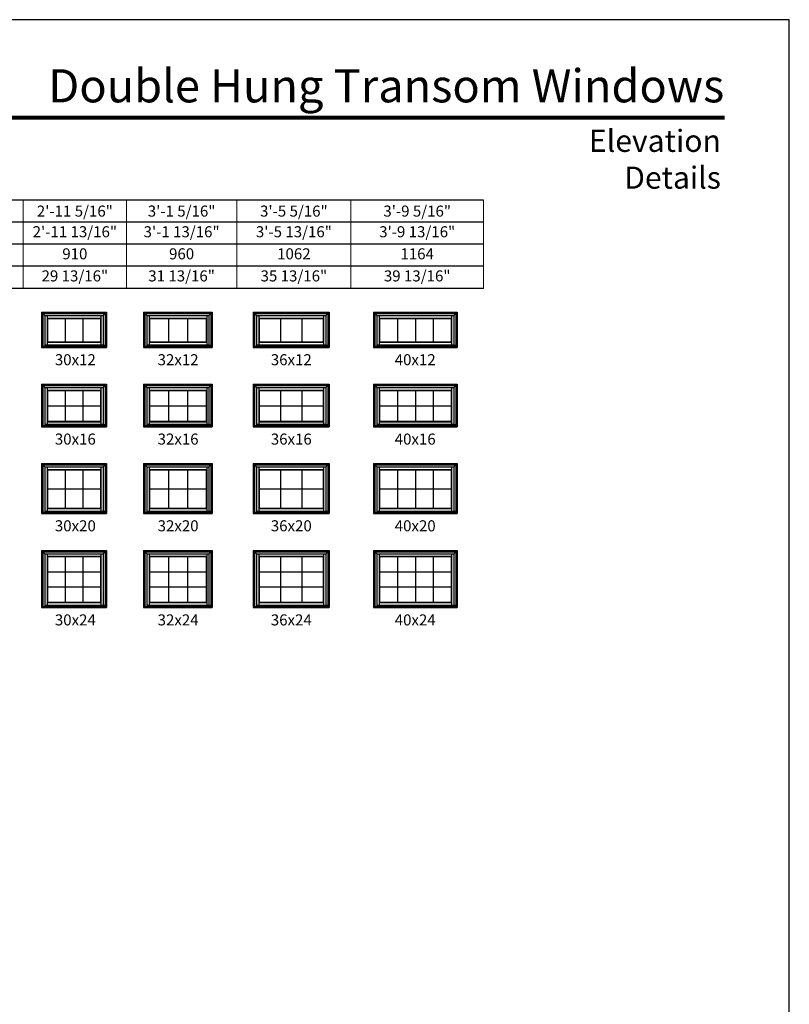
# Model space of a CAD drawing. Extents: x 3087 to 4727, y 4274 to 5344.
# Drawn here: x 4309 to 4727, y 4809 to 5344 of the extents above; entities that cross this region are included whole.
import ezdxf
from ezdxf.enums import TextEntityAlignment as Align

# ---------------------------------------------------------------- set-up
doc = ezdxf.new("R2010")
doc.units = 0
doc.header["$LTSCALE"] = 0.25
doc.header["$MEASUREMENT"] = 0
doc.layers.get('0').update_dxf_attribs({"linetype": 'CONTINUOUS'})
doc.layers.get('Defpoints').update_dxf_attribs({"color": 3, "linetype": 'CONTINUOUS'})
doc.styles.add('ARIAL', font='arial.ttf', dxfattribs={"height": 4})

# ---------------------------------------------------------------- blocks, each defined once
blk = doc.blocks.new('*T10')
at = {"layer": 'Defpoints', "color": 8, "linetype": 'ByBlock', "lineweight": 0, "transparency": 16777216}
for p, q in [((0, 0), (532, 0)), ((0, 0), (0, -48)), ((40, 0), (40, -48)), ((82, 0), (82, -48)), ((130, 0), (130, -48)), ((178, 0), (178, -48)), ((230, 0), (230, -48)), ((282, 0), (282, -48)), ((338, 0), (338, -48)), ((398, 0), (398, -48)), ((460, 0), (460, -48)), ((532, 0), (532, -48)), ((0, -12), (532, -12)), ((0, -24), (532, -24)), ((0, -36), (532, -36)), ((0, -48), (532, -48))]:
    blk.add_line(p, q, dxfattribs=at)
at = {"color": 0, "transparency": 16777216, "char_height": 6, "attachment_point": 5, "style": 'ARIAL'}
for s, insert, width in [('{\\A1;1\'-5 5/16"', (20, -6), 39.88), ('{\\A1;1\'-9 5/16"', (61, -6), 41.88), ('{\\A1;2\'-1 5/16"', (106, -6), 47.88), ('{\\A1;2\'-5 5/16"', (154, -6), 47.88), ('{\\A1;2\'-7 5/16"', (204, -6), 51.88), ('{\\A1;2\'-9 5/16"', (256, -6), 51.88), ('{\\A1;2\'-11 5/16"', (310, -6), 55.88), ('{\\A1;3\'-1 5/16"', (368, -6), 59.88), ('{\\A1;3\'-5 5/16"', (429, -6), 61.88), ('{\\A1;3\'-9 5/16"', (496, -6), 71.88), ('1\'-5 13/16"', (20, -18), 39.88), ('1\'-9 13/16"', (61, -18), 41.88), ('2\'-1 13/16"', (106, -18), 47.88), ('2\'-5 13/16"', (154, -18), 47.88), ('2\'-7 13/16"', (204, -18), 51.88), ('2\'-9 13/16"', (256, -18), 51.88), ('2\'-11 13/16"', (310, -18), 55.88), ('3\'-1 13/16"', (368, -18), 59.88), ('3\'-5 13/16"', (429, -18), 61.88), ('3\'-9 13/16"', (496, -18), 71.88), ('452', (20, -30), 39.88), ('554', (61, -30), 41.88), ('656', (106, -30), 47.88), ('757', (154, -30), 47.88), ('808', (204, -30), 51.88), ('859', (256, -30), 51.88), ('910', (310, -30), 55.88), ('960', (368, -30), 59.88), ('1062', (429, -30), 61.88), ('1164', (496, -30), 71.88), ('11 13/16"', (20, -42), 39.88), ('15 13/16"', (61, -42), 41.88), ('19 13/16"', (106, -42), 47.88), ('23 13/16"', (154, -42), 47.88), ('25 13/16"', (204, -42), 51.88), ('27 13/16"', (256, -42), 51.88), ('29 13/16"', (310, -42), 55.88), ('31 13/16"', (368, -42), 59.88), ('35 13/16"', (429, -42), 61.88), ('39 13/16"', (496, -42), 71.88)]:
    blk.add_mtext(s, dxfattribs=dict(at, insert=insert, width=width))

msp = doc.modelspace()

# ---------------------------------------------------------------- linework, layer by layer
for p, q in [((4560.59, 5245.55), (3942, 5245.55)), ((4560.59, 5233.55), (3954, 5233.55)), ((4560.59, 5221.55), (3966, 5221.55)), ((4560.59, 5209.55), (3978, 5209.55)), ((4560.59, 5197.55), (3990, 5197.55)), ((4320.5, 5184.57), (4320.5, 5165.45)), ((4320.5, 5184.57), (4355.82, 5184.57)), ((4320.5, 5184.57), (4322.3, 5182.78)), ((4354.02, 5182.78), (4355.82, 5184.57)), ((4355.82, 5184.57), (4355.82, 5165.45)), ((4376, 5184.57), (4376, 5165.45)), ((4376, 5184.57), (4413.32, 5184.57)), ((4376, 5184.57), (4377.8, 5182.78)), ((4411.52, 5182.78), (4413.32, 5184.57)), ((4413.32, 5184.57), (4413.32, 5165.45)), ((4435.5, 5184.57), (4435.5, 5165.45)), ((4435.5, 5184.57), (4476.82, 5184.57)), ((4435.5, 5184.57), (4437.3, 5182.78)), ((4475.02, 5182.78), (4476.82, 5184.57)), ((4476.82, 5184.57), (4476.82, 5165.45)), ((4501, 5184.57), (4501, 5165.45)), ((4501, 5184.57), (4546.32, 5184.57)), ((4501, 5184.57), (4502.8, 5182.78)), ((4544.52, 5182.78), (4546.32, 5184.57)), ((4546.32, 5184.57), (4546.32, 5165.45)), ((4321.22, 5183.86), (4321.22, 5166.16)), ((4321.22, 5183.86), (4355.1, 5183.86)), ((4322.3, 5182.78), (4322.3, 5166.16)), ((4322.3, 5182.78), (4354.02, 5182.78)), ((4323.53, 5182.78), (4323.53, 5168.24)), ((4323.53, 5181.43), (4352.79, 5181.43)), ((4323.75, 5181.21), (4323.53, 5181.43)), ((4323.75, 5181.21), (4323.75, 5168.46)), ((4323.75, 5181.21), (4352.57, 5181.21)), ((4333.36, 5181.21), (4333.36, 5168.46)), ((4342.96, 5181.21), (4342.96, 5168.46)), ((4352.57, 5181.21), (4352.79, 5181.43)), ((4352.57, 5181.21), (4352.57, 5168.46)), ((4352.79, 5182.78), (4352.79, 5168.24)), ((4354.02, 5182.78), (4354.02, 5166.75)), ((4355.1, 5183.86), (4355.1, 5166.16)), ((4376.72, 5183.86), (4376.72, 5166.16)), ((4376.72, 5183.86), (4412.6, 5183.86)), ((4377.8, 5182.78), (4377.8, 5166.16)), ((4377.8, 5182.78), (4411.52, 5182.78)), ((4379.03, 5182.78), (4379.03, 5168.24)), ((4379.03, 5181.43), (4410.29, 5181.43)), ((4379.25, 5181.21), (4379.03, 5181.43)), ((4379.25, 5181.21), (4379.25, 5168.46)), ((4379.25, 5181.21), (4410.07, 5181.21)), ((4389.52, 5181.21), (4389.52, 5168.46)), ((4399.79, 5181.21), (4399.79, 5168.46)), ((4410.07, 5181.21), (4410.29, 5181.43)), ((4410.07, 5181.21), (4410.07, 5168.46)), ((4410.29, 5182.78), (4410.29, 5168.24)), ((4411.52, 5182.78), (4411.52, 5166.75)), ((4412.6, 5183.86), (4412.6, 5166.16)), ((4436.22, 5183.86), (4436.22, 5166.16)), ((4436.22, 5183.86), (4476.1, 5183.86)), ((4437.3, 5182.78), (4437.3, 5166.16)), ((4437.3, 5182.78), (4475.02, 5182.78)), ((4438.53, 5182.78), (4438.53, 5168.24)), ((4438.53, 5181.43), (4473.79, 5181.43)), ((4438.75, 5181.21), (4438.53, 5181.43)), ((4438.75, 5181.21), (4438.75, 5168.46)), ((4438.75, 5181.21), (4473.57, 5181.21)), ((4450.36, 5181.21), (4450.36, 5168.46)), ((4461.96, 5181.21), (4461.96, 5168.46)), ((4473.57, 5181.21), (4473.79, 5181.43)), ((4473.57, 5181.21), (4473.57, 5168.46)), ((4473.79, 5182.78), (4473.79, 5168.24)), ((4475.02, 5182.78), (4475.02, 5166.75)), ((4476.1, 5183.86), (4476.1, 5166.16)), ((4501.72, 5183.86), (4501.72, 5166.16)), ((4501.72, 5183.86), (4545.6, 5183.86)), ((4502.8, 5182.78), (4502.8, 5166.16)), ((4502.8, 5182.78), (4544.52, 5182.78)), ((4504.03, 5182.78), (4504.03, 5168.24)), ((4504.03, 5181.43), (4543.29, 5181.43)), ((4504.25, 5181.21), (4504.03, 5181.43)), ((4504.25, 5181.21), (4504.25, 5168.46)), ((4504.25, 5181.21), (4543.07, 5181.21)), ((4513.96, 5181.21), (4513.96, 5168.46)), ((4523.66, 5181.21), (4523.66, 5168.46)), ((4533.36, 5181.21), (4533.36, 5168.46)), ((4543.07, 5181.21), (4543.29, 5181.43)), ((4543.07, 5181.21), (4543.07, 5168.46)), ((4543.29, 5182.78), (4543.29, 5168.24)), ((4544.52, 5182.78), (4544.52, 5166.75)), ((4545.6, 5183.86), (4545.6, 5166.16)), ((4323.75, 5168.46), (4323.53, 5168.24)), ((4323.53, 5168.24), (4352.79, 5168.24)), ((4323.53, 5168.24), (4323.53, 5166.84)), ((4323.75, 5168.46), (4352.57, 5168.46)), ((4352.57, 5168.46), (4352.79, 5168.24)), ((4352.79, 5168.24), (4352.79, 5166.84)), ((4379.25, 5168.46), (4379.03, 5168.24)), ((4379.03, 5168.24), (4410.29, 5168.24)), ((4379.03, 5168.24), (4379.03, 5166.84)), ((4379.25, 5168.46), (4410.07, 5168.46)), ((4410.07, 5168.46), (4410.29, 5168.24)), ((4410.29, 5168.24), (4410.29, 5166.84)), ((4438.75, 5168.46), (4438.53, 5168.24)), ((4438.53, 5168.24), (4473.79, 5168.24)), ((4438.53, 5168.24), (4438.53, 5166.84)), ((4438.75, 5168.46), (4473.57, 5168.46)), ((4473.57, 5168.46), (4473.79, 5168.24)), ((4473.79, 5168.24), (4473.79, 5166.84)), ((4504.25, 5168.46), (4504.03, 5168.24)), ((4504.03, 5168.24), (4543.29, 5168.24)), ((4504.03, 5168.24), (4504.03, 5166.84)), ((4504.25, 5168.46), (4543.07, 5168.46)), ((4543.07, 5168.46), (4543.29, 5168.24)), ((4543.29, 5168.24), (4543.29, 5166.84)), ((4320.5, 5166.16), (4355.82, 5166.16)), ((4320.5, 5165.45), (4355.82, 5165.45)), ((4322.3, 5166.84), (4354.02, 5166.84)), ((4322.3, 5166.75), (4355.1, 5166.75)), ((4376, 5166.16), (4413.32, 5166.16)), ((4376, 5165.45), (4413.32, 5165.45)), ((4377.8, 5166.84), (4411.52, 5166.84)), ((4377.8, 5166.75), (4412.6, 5166.75)), ((4435.5, 5166.16), (4476.82, 5166.16)), ((4435.5, 5165.45), (4476.82, 5165.45)), ((4437.3, 5166.84), (4475.02, 5166.84)), ((4437.3, 5166.75), (4476.1, 5166.75)), ((4501, 5166.16), (4546.32, 5166.16)), ((4501, 5165.45), (4546.32, 5165.45)), ((4502.8, 5166.84), (4544.52, 5166.84)), ((4502.8, 5166.75), (4545.6, 5166.75)), ((4320.5, 5145.45), (4320.5, 5122.32)), ((4320.5, 5145.45), (4355.82, 5145.45)), ((4320.5, 5145.45), (4322.3, 5143.65)), ((4321.22, 5144.73), (4321.22, 5123.04)), ((4321.22, 5144.73), (4355.1, 5144.73)), ((4322.3, 5143.65), (4322.3, 5123.04)), ((4322.3, 5143.65), (4354.02, 5143.65)), ((4323.53, 5143.65), (4323.53, 5125.12)), ((4323.53, 5142.31), (4352.79, 5142.31)), ((4323.75, 5142.09), (4323.53, 5142.31)), ((4323.75, 5142.09), (4323.75, 5125.34)), ((4323.75, 5142.09), (4352.57, 5142.09)), ((4333.36, 5142.09), (4333.36, 5125.34)), ((4342.96, 5142.09), (4342.96, 5125.34)), ((4352.57, 5142.09), (4352.79, 5142.31)), ((4352.57, 5142.09), (4352.57, 5125.34)), ((4352.79, 5143.65), (4352.79, 5125.12)), ((4354.02, 5143.65), (4355.82, 5145.45)), ((4354.02, 5143.65), (4354.02, 5123.63)), ((4355.1, 5144.73), (4355.1, 5123.04)), ((4355.82, 5145.45), (4355.82, 5122.32)), ((4376, 5145.45), (4376, 5122.32)), ((4376, 5145.45), (4413.32, 5145.45)), ((4376, 5145.45), (4377.8, 5143.65)), ((4376.72, 5144.73), (4376.72, 5123.04)), ((4376.72, 5144.73), (4412.6, 5144.73)), ((4377.8, 5143.65), (4377.8, 5123.04)), ((4377.8, 5143.65), (4411.52, 5143.65)), ((4379.03, 5143.65), (4379.03, 5125.12)), ((4379.03, 5142.31), (4410.29, 5142.31)), ((4379.25, 5142.09), (4379.03, 5142.31)), ((4379.25, 5142.09), (4379.25, 5125.34)), ((4379.25, 5142.09), (4410.07, 5142.09)), ((4389.52, 5142.09), (4389.52, 5125.34)), ((4399.79, 5142.09), (4399.79, 5125.34)), ((4410.07, 5142.09), (4410.29, 5142.31)), ((4410.07, 5142.09), (4410.07, 5125.34)), ((4410.29, 5143.65), (4410.29, 5125.12)), ((4411.52, 5143.65), (4413.32, 5145.45)), ((4411.52, 5143.65), (4411.52, 5123.63)), ((4412.6, 5144.73), (4412.6, 5123.04)), ((4413.32, 5145.45), (4413.32, 5122.32)), ((4435.5, 5145.45), (4435.5, 5122.32)), ((4435.5, 5145.45), (4476.82, 5145.45)), ((4435.5, 5145.45), (4437.3, 5143.65)), ((4436.22, 5144.73), (4436.22, 5123.04)), ((4436.22, 5144.73), (4476.1, 5144.73)), ((4437.3, 5143.65), (4437.3, 5123.04)), ((4437.3, 5143.65), (4475.02, 5143.65)), ((4438.53, 5143.65), (4438.53, 5125.12)), ((4438.53, 5142.31), (4473.79, 5142.31)), ((4438.75, 5142.09), (4438.53, 5142.31)), ((4438.75, 5142.09), (4438.75, 5125.34)), ((4438.75, 5142.09), (4473.57, 5142.09)), ((4450.36, 5142.09), (4450.36, 5125.34)), ((4461.96, 5142.09), (4461.96, 5125.34)), ((4473.57, 5142.09), (4473.79, 5142.31)), ((4473.57, 5142.09), (4473.57, 5125.34)), ((4473.79, 5143.65), (4473.79, 5125.12)), ((4475.02, 5143.65), (4476.82, 5145.45)), ((4475.02, 5143.65), (4475.02, 5123.63)), ((4476.1, 5144.73), (4476.1, 5123.04)), ((4476.82, 5145.45), (4476.82, 5122.32)), ((4501, 5145.45), (4501, 5122.32)), ((4501, 5145.45), (4546.32, 5145.45)), ((4501, 5145.45), (4502.8, 5143.65)), ((4501.72, 5144.73), (4501.72, 5123.04)), ((4501.72, 5144.73), (4545.6, 5144.73)), ((4502.8, 5143.65), (4502.8, 5123.04)), ((4502.8, 5143.65), (4544.52, 5143.65)), ((4504.03, 5143.65), (4504.03, 5125.12)), ((4504.03, 5142.31), (4543.29, 5142.31)), ((4504.25, 5142.09), (4504.03, 5142.31)), ((4504.25, 5142.09), (4504.25, 5125.34)), ((4504.25, 5142.09), (4543.07, 5142.09)), ((4513.96, 5142.09), (4513.96, 5125.34)), ((4523.66, 5142.09), (4523.66, 5125.34)), ((4533.36, 5142.09), (4533.36, 5125.34)), ((4543.07, 5142.09), (4543.29, 5142.31)), ((4543.07, 5142.09), (4543.07, 5125.34)), ((4543.29, 5143.65), (4543.29, 5125.12)), ((4544.52, 5143.65), (4546.32, 5145.45)), ((4544.52, 5143.65), (4544.52, 5123.63)), ((4545.6, 5144.73), (4545.6, 5123.04)), ((4546.32, 5145.45), (4546.32, 5122.32)), ((4323.75, 5133.71), (4352.57, 5133.71)), ((4379.25, 5133.71), (4410.07, 5133.71)), ((4438.75, 5133.71), (4473.57, 5133.71)), ((4504.25, 5133.71), (4543.07, 5133.71)), ((4323.75, 5125.34), (4323.53, 5125.12)), ((4323.75, 5125.34), (4352.57, 5125.34)), ((4352.57, 5125.34), (4352.79, 5125.12)), ((4379.25, 5125.34), (4379.03, 5125.12)), ((4379.25, 5125.34), (4410.07, 5125.34)), ((4410.07, 5125.34), (4410.29, 5125.12)), ((4438.75, 5125.34), (4438.53, 5125.12)), ((4438.75, 5125.34), (4473.57, 5125.34)), ((4473.57, 5125.34), (4473.79, 5125.12)), ((4504.25, 5125.34), (4504.03, 5125.12)), ((4504.25, 5125.34), (4543.07, 5125.34)), ((4543.07, 5125.34), (4543.29, 5125.12)), ((4320.5, 5123.04), (4355.82, 5123.04)), ((4320.5, 5122.32), (4355.82, 5122.32)), ((4322.3, 5123.71), (4354.02, 5123.71)), ((4322.3, 5123.63), (4355.1, 5123.63)), ((4323.53, 5125.12), (4352.79, 5125.12)), ((4323.53, 5125.12), (4323.53, 5123.71)), ((4352.79, 5125.12), (4352.79, 5123.71)), ((4376, 5123.04), (4413.32, 5123.04)), ((4376, 5122.32), (4413.32, 5122.32)), ((4377.8, 5123.71), (4411.52, 5123.71)), ((4377.8, 5123.63), (4412.6, 5123.63)), ((4379.03, 5125.12), (4410.29, 5125.12)), ((4379.03, 5125.12), (4379.03, 5123.71)), ((4410.29, 5125.12), (4410.29, 5123.71)), ((4435.5, 5123.04), (4476.82, 5123.04)), ((4435.5, 5122.32), (4476.82, 5122.32)), ((4437.3, 5123.71), (4475.02, 5123.71)), ((4437.3, 5123.63), (4476.1, 5123.63)), ((4438.53, 5125.12), (4473.79, 5125.12)), ((4438.53, 5125.12), (4438.53, 5123.71)), ((4473.79, 5125.12), (4473.79, 5123.71)), ((4501, 5123.04), (4546.32, 5123.04)), ((4501, 5122.32), (4546.32, 5122.32)), ((4502.8, 5123.71), (4544.52, 5123.71)), ((4502.8, 5123.63), (4545.6, 5123.63)), ((4504.03, 5125.12), (4543.29, 5125.12)), ((4504.03, 5125.12), (4504.03, 5123.71)), ((4543.29, 5125.12), (4543.29, 5123.71)), ((4320.5, 5102.32), (4320.5, 5075.2)), ((4320.5, 5102.32), (4355.82, 5102.32)), ((4320.5, 5102.32), (4322.3, 5100.53)), ((4321.22, 5101.61), (4321.22, 5075.91)), ((4321.22, 5101.61), (4355.1, 5101.61)), ((4322.3, 5100.53), (4322.3, 5075.91)), ((4322.3, 5100.53), (4354.02, 5100.53)), ((4323.53, 5100.53), (4323.53, 5077.99)), ((4323.53, 5099.18), (4352.79, 5099.18)), ((4323.75, 5098.96), (4323.53, 5099.18)), ((4323.75, 5098.96), (4323.75, 5078.21)), ((4323.75, 5098.96), (4352.57, 5098.96)), ((4333.36, 5098.96), (4333.36, 5078.21)), ((4342.96, 5098.96), (4342.96, 5078.21)), ((4352.57, 5098.96), (4352.79, 5099.18)), ((4352.57, 5098.96), (4352.57, 5078.21)), ((4352.79, 5100.53), (4352.79, 5077.99)), ((4354.02, 5100.53), (4355.82, 5102.32)), ((4354.02, 5100.53), (4354.02, 5076.5)), ((4355.1, 5101.61), (4355.1, 5075.91)), ((4355.82, 5102.32), (4355.82, 5075.2)), ((4376, 5102.32), (4376, 5075.2)), ((4376, 5102.32), (4413.32, 5102.32)), ((4376, 5102.32), (4377.8, 5100.53)), ((4376.72, 5101.61), (4376.72, 5075.91)), ((4376.72, 5101.61), (4412.6, 5101.61)), ((4377.8, 5100.53), (4377.8, 5075.91)), ((4377.8, 5100.53), (4411.52, 5100.53)), ((4379.03, 5100.53), (4379.03, 5077.99)), ((4379.03, 5099.18), (4410.29, 5099.18)), ((4379.25, 5098.96), (4379.03, 5099.18)), ((4379.25, 5098.96), (4379.25, 5078.21)), ((4379.25, 5098.96), (4410.07, 5098.96)), ((4389.52, 5098.96), (4389.52, 5078.21)), ((4399.79, 5098.96), (4399.79, 5078.21)), ((4410.07, 5098.96), (4410.29, 5099.18)), ((4410.07, 5098.96), (4410.07, 5078.21)), ((4410.29, 5100.53), (4410.29, 5077.99)), ((4411.52, 5100.53), (4413.32, 5102.32)), ((4411.52, 5100.53), (4411.52, 5076.5)), ((4412.6, 5101.61), (4412.6, 5075.91)), ((4413.32, 5102.32), (4413.32, 5075.2)), ((4435.5, 5102.32), (4435.5, 5075.2)), ((4435.5, 5102.32), (4476.82, 5102.32)), ((4435.5, 5102.32), (4437.3, 5100.53)), ((4436.22, 5101.61), (4436.22, 5075.91)), ((4436.22, 5101.61), (4476.1, 5101.61)), ((4437.3, 5100.53), (4437.3, 5075.91)), ((4437.3, 5100.53), (4475.02, 5100.53)), ((4438.53, 5100.53), (4438.53, 5077.99)), ((4438.53, 5099.18), (4473.79, 5099.18)), ((4438.75, 5098.96), (4438.53, 5099.18)), ((4438.75, 5098.96), (4438.75, 5078.21)), ((4438.75, 5098.96), (4473.57, 5098.96)), ((4450.36, 5098.96), (4450.36, 5078.21)), ((4461.96, 5098.96), (4461.96, 5078.21)), ((4473.57, 5098.96), (4473.79, 5099.18)), ((4473.57, 5098.96), (4473.57, 5078.21)), ((4473.79, 5100.53), (4473.79, 5077.99)), ((4475.02, 5100.53), (4476.82, 5102.32)), ((4475.02, 5100.53), (4475.02, 5076.5)), ((4476.1, 5101.61), (4476.1, 5075.91)), ((4476.82, 5102.32), (4476.82, 5075.2)), ((4501, 5102.32), (4501, 5075.2)), ((4501, 5102.32), (4546.32, 5102.32)), ((4501, 5102.32), (4502.8, 5100.53)), ((4501.72, 5101.61), (4501.72, 5075.91)), ((4501.72, 5101.61), (4545.6, 5101.61)), ((4502.8, 5100.53), (4502.8, 5075.91)), ((4502.8, 5100.53), (4544.52, 5100.53)), ((4504.03, 5100.53), (4504.03, 5077.99)), ((4504.03, 5099.18), (4543.29, 5099.18)), ((4504.25, 5098.96), (4504.03, 5099.18)), ((4504.25, 5098.96), (4504.25, 5078.21)), ((4504.25, 5098.96), (4543.07, 5098.96)), ((4513.96, 5098.96), (4513.96, 5078.21)), ((4523.66, 5098.96), (4523.66, 5078.21)), ((4533.36, 5098.96), (4533.36, 5078.21)), ((4543.07, 5098.96), (4543.29, 5099.18)), ((4543.07, 5098.96), (4543.07, 5078.21)), ((4543.29, 5100.53), (4543.29, 5077.99)), ((4544.52, 5100.53), (4546.32, 5102.32)), ((4544.52, 5100.53), (4544.52, 5076.5)), ((4545.6, 5101.61), (4545.6, 5075.91)), ((4546.32, 5102.32), (4546.32, 5075.2)), ((4323.75, 5088.56), (4352.57, 5088.56)), ((4379.25, 5088.56), (4410.07, 5088.56)), ((4438.75, 5088.56), (4473.57, 5088.56)), ((4504.25, 5088.56), (4543.07, 5088.56)), ((4323.75, 5078.21), (4323.53, 5077.99)), ((4323.53, 5077.99), (4352.79, 5077.99)), ((4323.53, 5077.99), (4323.53, 5076.59)), ((4323.75, 5078.21), (4352.57, 5078.21)), ((4352.57, 5078.21), (4352.79, 5077.99)), ((4352.79, 5077.99), (4352.79, 5076.59)), ((4379.25, 5078.21), (4379.03, 5077.99)), ((4379.03, 5077.99), (4410.29, 5077.99)), ((4379.03, 5077.99), (4379.03, 5076.59)), ((4379.25, 5078.21), (4410.07, 5078.21)), ((4410.07, 5078.21), (4410.29, 5077.99)), ((4410.29, 5077.99), (4410.29, 5076.59)), ((4438.75, 5078.21), (4438.53, 5077.99)), ((4438.53, 5077.99), (4473.79, 5077.99)), ((4438.53, 5077.99), (4438.53, 5076.59)), ((4438.75, 5078.21), (4473.57, 5078.21)), ((4473.57, 5078.21), (4473.79, 5077.99)), ((4473.79, 5077.99), (4473.79, 5076.59)), ((4504.25, 5078.21), (4504.03, 5077.99)), ((4504.03, 5077.99), (4543.29, 5077.99)), ((4504.03, 5077.99), (4504.03, 5076.59)), ((4504.25, 5078.21), (4543.07, 5078.21)), ((4543.07, 5078.21), (4543.29, 5077.99)), ((4543.29, 5077.99), (4543.29, 5076.59)), ((4320.5, 5075.91), (4355.82, 5075.91)), ((4320.5, 5075.2), (4355.82, 5075.2)), ((4322.3, 5076.59), (4354.02, 5076.59)), ((4322.3, 5076.5), (4355.1, 5076.5)), ((4376, 5075.91), (4413.32, 5075.91)), ((4376, 5075.2), (4413.32, 5075.2)), ((4377.8, 5076.59), (4411.52, 5076.59)), ((4377.8, 5076.5), (4412.6, 5076.5)), ((4435.5, 5075.91), (4476.82, 5075.91)), ((4435.5, 5075.2), (4476.82, 5075.2)), ((4437.3, 5076.59), (4475.02, 5076.59)), ((4437.3, 5076.5), (4476.1, 5076.5)), ((4501, 5075.91), (4546.32, 5075.91)), ((4501, 5075.2), (4546.32, 5075.2)), ((4502.8, 5076.59), (4544.52, 5076.59)), ((4502.8, 5076.5), (4545.6, 5076.5)), ((4320.5, 5055.2), (4320.5, 5024.07)), ((4320.5, 5055.2), (4355.82, 5055.2)), ((4320.5, 5055.2), (4322.3, 5053.4)), ((4321.22, 5054.48), (4321.22, 5024.79)), ((4321.22, 5054.48), (4355.1, 5054.48)), ((4322.3, 5053.4), (4322.3, 5024.79)), ((4322.3, 5053.4), (4354.02, 5053.4)), ((4323.53, 5053.4), (4323.53, 5026.87)), ((4323.53, 5052.06), (4352.79, 5052.06)), ((4323.75, 5051.84), (4323.53, 5052.06)), ((4323.75, 5051.84), (4323.75, 5027.09)), ((4323.75, 5051.84), (4352.57, 5051.84)), ((4333.36, 5051.84), (4333.36, 5027.09)), ((4342.96, 5051.84), (4342.96, 5027.09)), ((4352.57, 5051.84), (4352.79, 5052.06)), ((4352.57, 5051.84), (4352.57, 5027.09)), ((4352.79, 5053.4), (4352.79, 5026.87)), ((4354.02, 5053.4), (4355.82, 5055.2)), ((4354.02, 5053.4), (4354.02, 5025.38)), ((4355.1, 5054.48), (4355.1, 5024.79)), ((4355.82, 5055.2), (4355.82, 5024.07)), ((4376, 5055.2), (4376, 5024.07)), ((4376, 5055.2), (4413.32, 5055.2)), ((4376, 5055.2), (4377.8, 5053.4)), ((4376.72, 5054.48), (4376.72, 5024.79)), ((4376.72, 5054.48), (4412.6, 5054.48)), ((4377.8, 5053.4), (4377.8, 5024.79)), ((4377.8, 5053.4), (4411.52, 5053.4)), ((4379.03, 5053.4), (4379.03, 5026.87)), ((4379.03, 5052.06), (4410.29, 5052.06)), ((4379.25, 5051.84), (4379.03, 5052.06)), ((4379.25, 5051.84), (4379.25, 5027.09)), ((4379.25, 5051.84), (4410.07, 5051.84)), ((4389.52, 5051.84), (4389.52, 5027.09)), ((4399.79, 5051.84), (4399.79, 5027.09)), ((4410.07, 5051.84), (4410.29, 5052.06)), ((4410.07, 5051.84), (4410.07, 5027.09)), ((4410.29, 5053.4), (4410.29, 5026.87)), ((4411.52, 5053.4), (4413.32, 5055.2)), ((4411.52, 5053.4), (4411.52, 5025.38)), ((4412.6, 5054.48), (4412.6, 5024.79)), ((4413.32, 5055.2), (4413.32, 5024.07)), ((4435.5, 5055.2), (4435.5, 5024.07)), ((4435.5, 5055.2), (4476.82, 5055.2)), ((4435.5, 5055.2), (4437.3, 5053.4)), ((4436.22, 5054.48), (4436.22, 5024.79)), ((4436.22, 5054.48), (4476.1, 5054.48)), ((4437.3, 5053.4), (4437.3, 5024.79)), ((4437.3, 5053.4), (4475.02, 5053.4)), ((4438.53, 5053.4), (4438.53, 5026.87)), ((4438.53, 5052.06), (4473.79, 5052.06)), ((4438.75, 5051.84), (4438.53, 5052.06)), ((4438.75, 5051.84), (4438.75, 5027.09)), ((4438.75, 5051.84), (4473.57, 5051.84)), ((4450.36, 5051.84), (4450.36, 5027.09)), ((4461.96, 5051.84), (4461.96, 5027.09)), ((4473.57, 5051.84), (4473.79, 5052.06)), ((4473.57, 5051.84), (4473.57, 5027.09)), ((4473.79, 5053.4), (4473.79, 5026.87)), ((4475.02, 5053.4), (4476.82, 5055.2)), ((4475.02, 5053.4), (4475.02, 5025.38)), ((4476.1, 5054.48), (4476.1, 5024.79)), ((4476.82, 5055.2), (4476.82, 5024.07)), ((4501, 5055.2), (4501, 5024.07)), ((4501, 5055.2), (4546.32, 5055.2)), ((4501, 5055.2), (4502.8, 5053.4)), ((4501.72, 5054.48), (4501.72, 5024.79)), ((4501.72, 5054.48), (4545.6, 5054.48)), ((4502.8, 5053.4), (4502.8, 5024.79)), ((4502.8, 5053.4), (4544.52, 5053.4)), ((4504.03, 5053.4), (4504.03, 5026.87)), ((4504.03, 5052.06), (4543.29, 5052.06)), ((4504.25, 5051.84), (4504.03, 5052.06)), ((4504.25, 5051.84), (4504.25, 5027.09)), ((4504.25, 5051.84), (4543.07, 5051.84)), ((4513.96, 5051.84), (4513.96, 5027.09)), ((4523.66, 5051.84), (4523.66, 5027.09)), ((4533.36, 5051.84), (4533.36, 5027.09)), ((4543.07, 5051.84), (4543.29, 5052.06)), ((4543.07, 5051.84), (4543.07, 5027.09)), ((4543.29, 5053.4), (4543.29, 5026.87)), ((4544.52, 5053.4), (4546.32, 5055.2)), ((4544.52, 5053.4), (4544.52, 5025.38)), ((4545.6, 5054.48), (4545.6, 5024.79)), ((4546.32, 5055.2), (4546.32, 5024.07)), ((4323.75, 5043.59), (4352.57, 5043.59)), ((4379.25, 5043.59), (4410.07, 5043.59)), ((4438.75, 5043.59), (4473.57, 5043.59)), ((4504.25, 5043.59), (4543.07, 5043.59)), ((4323.75, 5035.34), (4352.57, 5035.34)), ((4379.25, 5035.34), (4410.07, 5035.34)), ((4438.75, 5035.34), (4473.57, 5035.34)), ((4504.25, 5035.34), (4543.07, 5035.34)), ((4320.5, 5024.79), (4355.82, 5024.79)), ((4320.5, 5024.07), (4355.82, 5024.07)), ((4322.3, 5025.46), (4354.02, 5025.46)), ((4322.3, 5025.38), (4355.1, 5025.38)), ((4323.75, 5027.09), (4323.53, 5026.87)), ((4323.53, 5026.87), (4352.79, 5026.87)), ((4323.53, 5026.87), (4323.53, 5025.46)), ((4323.75, 5027.09), (4352.57, 5027.09)), ((4352.57, 5027.09), (4352.79, 5026.87)), ((4352.79, 5026.87), (4352.79, 5025.46)), ((4376, 5024.79), (4413.32, 5024.79)), ((4376, 5024.07), (4413.32, 5024.07)), ((4377.8, 5025.46), (4411.52, 5025.46)), ((4377.8, 5025.38), (4412.6, 5025.38)), ((4379.25, 5027.09), (4379.03, 5026.87)), ((4379.03, 5026.87), (4410.29, 5026.87)), ((4379.03, 5026.87), (4379.03, 5025.46)), ((4379.25, 5027.09), (4410.07, 5027.09)), ((4410.07, 5027.09), (4410.29, 5026.87)), ((4410.29, 5026.87), (4410.29, 5025.46)), ((4435.5, 5024.79), (4476.82, 5024.79)), ((4435.5, 5024.07), (4476.82, 5024.07)), ((4437.3, 5025.46), (4475.02, 5025.46)), ((4437.3, 5025.38), (4476.1, 5025.38)), ((4438.75, 5027.09), (4438.53, 5026.87)), ((4438.53, 5026.87), (4473.79, 5026.87)), ((4438.53, 5026.87), (4438.53, 5025.46)), ((4438.75, 5027.09), (4473.57, 5027.09)), ((4473.57, 5027.09), (4473.79, 5026.87)), ((4473.79, 5026.87), (4473.79, 5025.46)), ((4501, 5024.79), (4546.32, 5024.79)), ((4501, 5024.07), (4546.32, 5024.07)), ((4502.8, 5025.46), (4544.52, 5025.46)), ((4502.8, 5025.38), (4545.6, 5025.38)), ((4504.25, 5027.09), (4504.03, 5026.87)), ((4504.03, 5026.87), (4543.29, 5026.87)), ((4504.03, 5026.87), (4504.03, 5025.46)), ((4504.25, 5027.09), (4543.07, 5027.09)), ((4543.07, 5027.09), (4543.29, 5026.87)), ((4543.29, 5026.87), (4543.29, 5025.46))]:
    msp.add_line(p, q)
msp.add_lwpolyline([(3906.83, 4273.55), (4726.83, 4273.55), (4726.83, 5343.55), (3906.83, 5343.55)], close=True)
at = {"const_width": 2.25}
msp.add_lwpolyline([(3942, 5290.28), (4691.65, 5290.28)], dxfattribs=at)

# ---------------------------------------------------------------- block references
msp.add_blockref('*T10', (4028.65, 5245.55))

# ---------------------------------------------------------------- texts
at = {"style": 'ARIAL'}
for s, p in [('30x12', (4338.92, 5155.8)), ('32x12', (4394.75, 5155.8)), ('36x12', (4456.25, 5155.8)), ('40x12', (4523.57, 5155.8)), ('30x16', (4338.92, 5112.67)), ('32x16', (4394.75, 5112.67)), ('36x16', (4456.25, 5112.67)), ('40x16', (4523.57, 5112.67)), ('30x20', (4338.92, 5065.55)), ('32x20', (4394.75, 5065.55)), ('36x20', (4456.25, 5065.55)), ('40x20', (4523.57, 5065.55)), ('30x24', (4338.92, 5014.42)), ('32x24', (4394.75, 5014.42)), ('36x24', (4456.25, 5014.42)), ('40x24', (4523.57, 5014.42))]:
    msp.add_text(s, height=6, dxfattribs=at).set_placement(p, align=Align.CENTER)
at = {"attachment_point": 3, "style": 'ARIAL'}
for s, insert, char_height, width in [('Double Hung Transom Windows', (4691.48, 5316.62), 18, 370.7788), ('Elevation Details', (4689.66, 5283.73), 12, 124.8622)]:
    msp.add_mtext(s, dxfattribs=dict(at, insert=insert, char_height=char_height, width=width))

doc.saveas('drawing.dxf')
